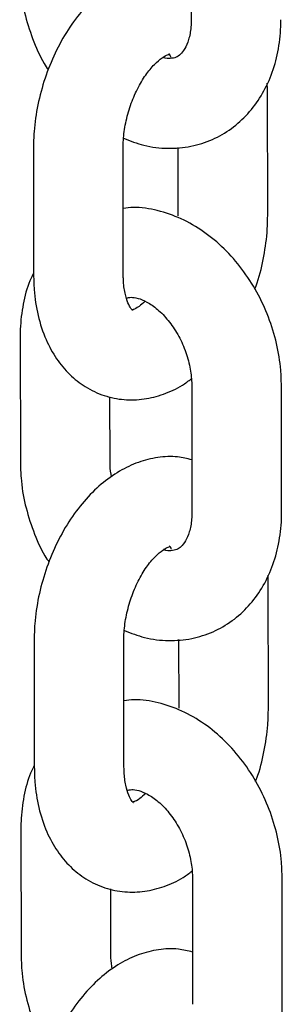
# Model space of a CAD drawing. Units: millimetres. Extents: x 0 to 2100, y 0 to 2970.
# Drawn here: x 1635 to 1642, y 1030 to 1057 of the extents above; entities that cross this region are included whole.
import ezdxf

# ---------------------------------------------------------------- set-up
doc = ezdxf.new("R2010")
doc.units = ezdxf.units.MM
doc.header["$LTSCALE"] = 100

msp = doc.modelspace()

# ---------------------------------------------------------------- linework, layer by layer
at = {"color": 7, "linetype": 'Continuous', "lineweight": 25}
for p, q in [((1639.401, 1061.011), (1639.406, 1057.488)), ((1641.533, 1055.557), (1641.527, 1055.728)), ((1641.538, 1052.034), (1641.533, 1055.557)), ((1635.008, 1053.909), (1635.013, 1050.386)), ((1637.513, 1050.39), (1637.508, 1053.912)), ((1639.036, 1053.938), (1639.038, 1052.03)), ((1634.64, 1048.686), (1634.645, 1045.163)), ((1639.421, 1047.312), (1639.426, 1043.789)), ((1641.926, 1043.793), (1641.921, 1047.315)), ((1637.145, 1045.167), (1637.142, 1046.999)), ((1641.553, 1041.857), (1641.547, 1042.029)), ((1641.558, 1038.335), (1641.553, 1041.857)), ((1635.028, 1040.209), (1635.033, 1036.687)), ((1637.533, 1036.69), (1637.528, 1040.213)), ((1639.056, 1040.238), (1639.058, 1038.331)), ((1634.66, 1034.986), (1634.665, 1031.463)), ((1639.441, 1033.612), (1639.446, 1030.09)), ((1641.946, 1030.093), (1641.941, 1033.616)), ((1637.165, 1031.467), (1637.162, 1033.3))]:
    msp.add_line(p, q, dxfattribs=at)
for points, knots in [([(1634.625, 1058.862), (1634.629, 1058.721), (1634.64, 1058.333), (1634.746, 1057.69), (1634.975, 1056.961), (1635.207, 1056.42), (1635.386, 1056.151), (1635.425, 1056.093)], [0, 0, 0, 0, 0.148704, 0.407752, 0.667253, 0.927639, 1, 1, 1, 1]), ([(1639.404, 1058.944), (1639.273, 1058.976), (1638.963, 1059.052), (1638.452, 1059.023), (1637.903, 1058.888), (1637.372, 1058.635), (1636.864, 1058.271), (1636.388, 1057.796), (1635.963, 1057.223), (1635.602, 1056.572), (1635.318, 1055.867), (1635.12, 1055.128), (1635.021, 1054.467), (1635.012, 1054.065), (1635.008, 1053.909)], [0, 0, 0, 0, 0.058089, 0.13785, 0.217893, 0.300395, 0.386727, 0.476845, 0.569311, 0.662272, 0.755069, 0.847858, 0.941063, 1, 1, 1, 1]), ([(1637.523, 1054.192), (1637.709, 1054.12), (1638.109, 1053.964), (1638.748, 1053.891), (1639.398, 1053.945), (1640.002, 1054.137), (1640.539, 1054.448), (1640.998, 1054.862), (1641.372, 1055.366), (1641.655, 1055.948), (1641.84, 1056.598), (1641.902, 1057.125), (1641.906, 1057.428), (1641.906, 1057.492)], [0, 0, 0, 0, 0.0894201, 0.1928896, 0.2931902, 0.3904568, 0.4857259, 0.5801875, 0.6752191, 0.7720552, 0.8713009, 0.9728019, 1, 1, 1, 1]), ([(1639.406, 1057.488), (1639.405, 1057.421), (1639.4, 1057.217), (1639.34, 1056.923), (1639.226, 1056.665), (1639.098, 1056.511), (1638.982, 1056.433), (1638.85, 1056.412), (1638.709, 1056.405), (1638.619, 1056.442), (1638.618, 1056.443)], [0, 0, 0, 0, 0.068428, 0.207547, 0.347344, 0.491612, 0.650623, 0.853318, 0.997207, 1, 1, 1, 1]), ([(1637.508, 1053.912), (1637.51, 1053.988), (1637.514, 1054.214), (1637.572, 1054.622), (1637.706, 1055.111), (1637.9, 1055.57), (1638.134, 1055.963), (1638.38, 1056.261), (1638.606, 1056.448), (1638.762, 1056.527), (1638.815, 1056.53), (1638.807, 1056.532), (1638.805, 1056.532)], [0, 0, 0, 0, 0.058871, 0.175284, 0.293157, 0.411428, 0.528195, 0.642278, 0.753497, 0.863896, 0.977883, 1, 1, 1, 1]), ([(1638.777, 1056.539), (1638.774, 1056.54), (1638.765, 1056.543), (1638.797, 1056.531), (1638.832, 1056.464), (1638.838, 1056.453)], [0, 0, 0, 0, 0.2240611, 0.8742863, 1, 1, 1, 1]), ([(1641.921, 1047.315), (1641.917, 1047.457), (1641.907, 1047.845), (1641.8, 1048.487), (1641.576, 1049.22), (1641.25, 1049.918), (1640.833, 1050.563), (1640.333, 1051.133), (1639.762, 1051.609), (1639.134, 1051.972), (1638.471, 1052.196), (1637.92, 1052.288), (1637.604, 1052.251), (1637.511, 1052.24)], [0, 0, 0, 0, 0.056916, 0.156065, 0.255388, 0.35505, 0.455178, 0.555914, 0.657319, 0.75892, 0.859684, 0.958294, 1, 1, 1, 1]), ([(1641.18, 1049.995), (1641.191, 1050.024), (1641.299, 1050.286), (1641.421, 1050.818), (1641.526, 1051.475), (1641.535, 1051.878), (1641.538, 1052.034)], [0, 0, 0, 0, 0.044768, 0.406646, 0.770144, 1, 1, 1, 1]), ([(1635.013, 1050.436), (1634.978, 1050.367), (1634.842, 1050.102), (1634.711, 1049.577), (1634.644, 1049.053), (1634.641, 1048.75), (1634.64, 1048.686)], [0, 0, 0, 0, 0.134123, 0.51112, 0.896685, 1, 1, 1, 1]), ([(1635.013, 1050.386), (1635.017, 1050.25), (1635.026, 1049.865), (1635.123, 1049.251), (1635.334, 1048.603), (1635.636, 1048.052), (1636.003, 1047.61), (1636.451, 1047.255), (1636.968, 1047.011), (1637.532, 1046.899), (1638.095, 1046.916), (1638.642, 1047.058), (1639.085, 1047.254), (1639.326, 1047.435), (1639.408, 1047.496)], [0, 0, 0, 0, 0.055086, 0.156609, 0.2599, 0.350578, 0.437225, 0.52068, 0.610971, 0.697612, 0.782406, 0.867498, 0.955205, 1, 1, 1, 1]), ([(1637.77, 1049.404), (1637.772, 1049.403), (1637.781, 1049.398), (1637.731, 1049.44), (1637.642, 1049.596), (1637.555, 1049.871), (1637.517, 1050.16), (1637.514, 1050.344), (1637.513, 1050.39)], [0, 0, 0, 0, 0.074732, 0.291605, 0.496357, 0.711555, 0.92887, 1, 1, 1, 1]), ([(1637.606, 1049.74), (1637.642, 1049.752), (1637.713, 1049.775), (1637.908, 1049.751), (1638.169, 1049.649), (1638.469, 1049.443), (1638.772, 1049.132), (1639.039, 1048.74), (1639.249, 1048.292), (1639.38, 1047.83), (1639.419, 1047.501), (1639.421, 1047.339), (1639.421, 1047.312)], [0, 0, 0, 0, 0.111621, 0.222533, 0.326744, 0.437311, 0.546429, 0.655748, 0.765667, 0.875725, 0.979128, 1, 1, 1, 1]), ([(1638.119, 1049.656), (1638.061, 1049.603), (1637.93, 1049.483), (1637.802, 1049.427), (1637.78, 1049.423), (1637.773, 1049.421)], [0, 0, 0, 0, 0.349037, 0.797062, 1, 1, 1, 1]), ([(1634.645, 1045.163), (1634.649, 1045.021), (1634.66, 1044.633), (1634.765, 1043.991), (1634.995, 1043.262), (1635.227, 1042.721), (1635.406, 1042.452), (1635.445, 1042.393)], [0, 0, 0, 0, 0.1487038, 0.4077518, 0.667253, 0.9276394, 1, 1, 1, 1]), ([(1639.424, 1045.244), (1639.293, 1045.276), (1638.982, 1045.353), (1638.472, 1045.324), (1637.923, 1045.189), (1637.392, 1044.936), (1636.883, 1044.571), (1636.408, 1044.097), (1635.982, 1043.524), (1635.622, 1042.873), (1635.338, 1042.167), (1635.14, 1041.428), (1635.041, 1040.768), (1635.032, 1040.365), (1635.028, 1040.209)], [0, 0, 0, 0, 0.058089, 0.13785, 0.217893, 0.300395, 0.386727, 0.476845, 0.569311, 0.662272, 0.755069, 0.847858, 0.941063, 1, 1, 1, 1]), ([(1637.184, 1044.765), (1637.168, 1044.874), (1637.146, 1045.011), (1637.145, 1045.139), (1637.145, 1045.167)], [0, 0, 0, 0, 0.786936, 1, 1, 1, 1]), ([(1637.543, 1040.493), (1637.729, 1040.42), (1638.129, 1040.265), (1638.768, 1040.192), (1639.418, 1040.246), (1640.022, 1040.438), (1640.559, 1040.748), (1641.018, 1041.163), (1641.392, 1041.666), (1641.675, 1042.249), (1641.859, 1042.898), (1641.922, 1043.425), (1641.926, 1043.729), (1641.926, 1043.793)], [0, 0, 0, 0, 0.08942, 0.19289, 0.29319, 0.390457, 0.485726, 0.580187, 0.675219, 0.772055, 0.871301, 0.972802, 1, 1, 1, 1]), ([(1639.426, 1043.789), (1639.425, 1043.722), (1639.419, 1043.518), (1639.36, 1043.224), (1639.246, 1042.965), (1639.118, 1042.812), (1639.002, 1042.734), (1638.87, 1042.713), (1638.729, 1042.706), (1638.639, 1042.743), (1638.638, 1042.744)], [0, 0, 0, 0, 0.068428, 0.207547, 0.347344, 0.491612, 0.650623, 0.853318, 0.997207, 1, 1, 1, 1]), ([(1637.528, 1040.213), (1637.53, 1040.289), (1637.534, 1040.515), (1637.592, 1040.923), (1637.726, 1041.412), (1637.919, 1041.871), (1638.153, 1042.264), (1638.4, 1042.561), (1638.626, 1042.748), (1638.782, 1042.828), (1638.835, 1042.831), (1638.826, 1042.832), (1638.825, 1042.832)], [0, 0, 0, 0, 0.058871, 0.175284, 0.293157, 0.411428, 0.528195, 0.642278, 0.753497, 0.863896, 0.977883, 1, 1, 1, 1]), ([(1638.797, 1042.84), (1638.794, 1042.84), (1638.785, 1042.843), (1638.817, 1042.832), (1638.852, 1042.764), (1638.858, 1042.753)], [0, 0, 0, 0, 0.2240611, 0.8742863, 1, 1, 1, 1]), ([(1641.941, 1033.616), (1641.937, 1033.757), (1641.927, 1034.146), (1641.82, 1034.787), (1641.595, 1035.52), (1641.27, 1036.219), (1640.853, 1036.863), (1640.353, 1037.434), (1639.782, 1037.909), (1639.154, 1038.273), (1638.491, 1038.496), (1637.94, 1038.588), (1637.624, 1038.551), (1637.531, 1038.54)], [0, 0, 0, 0, 0.056916, 0.156065, 0.255388, 0.35505, 0.455178, 0.555914, 0.657319, 0.75892, 0.859684, 0.958294, 1, 1, 1, 1]), ([(1641.199, 1036.295), (1641.211, 1036.324), (1641.318, 1036.586), (1641.441, 1037.118), (1641.546, 1037.776), (1641.555, 1038.179), (1641.558, 1038.335)], [0, 0, 0, 0, 0.044768, 0.406646, 0.770144, 1, 1, 1, 1]), ([(1635.033, 1036.737), (1634.997, 1036.668), (1634.862, 1036.403), (1634.731, 1035.878), (1634.664, 1035.354), (1634.66, 1035.05), (1634.66, 1034.986)], [0, 0, 0, 0, 0.134123, 0.51112, 0.896685, 1, 1, 1, 1]), ([(1635.033, 1036.687), (1635.036, 1036.551), (1635.046, 1036.165), (1635.143, 1035.551), (1635.354, 1034.904), (1635.656, 1034.353), (1636.023, 1033.911), (1636.471, 1033.556), (1636.988, 1033.312), (1637.551, 1033.199), (1638.114, 1033.217), (1638.662, 1033.359), (1639.105, 1033.554), (1639.346, 1033.736), (1639.427, 1033.797)], [0, 0, 0, 0, 0.055086, 0.156609, 0.2599, 0.350578, 0.437225, 0.52068, 0.610971, 0.697612, 0.782406, 0.867498, 0.955205, 1, 1, 1, 1]), ([(1637.79, 1035.704), (1637.792, 1035.703), (1637.801, 1035.699), (1637.751, 1035.74), (1637.662, 1035.897), (1637.575, 1036.172), (1637.537, 1036.461), (1637.534, 1036.645), (1637.533, 1036.69)], [0, 0, 0, 0, 0.074732, 0.291605, 0.496357, 0.711555, 0.92887, 1, 1, 1, 1]), ([(1637.626, 1036.04), (1637.661, 1036.052), (1637.733, 1036.076), (1637.928, 1036.052), (1638.188, 1035.949), (1638.489, 1035.744), (1638.792, 1035.433), (1639.059, 1035.041), (1639.268, 1034.593), (1639.4, 1034.13), (1639.439, 1033.802), (1639.441, 1033.64), (1639.441, 1033.612)], [0, 0, 0, 0, 0.111621, 0.222533, 0.326744, 0.437311, 0.546429, 0.655748, 0.765667, 0.875725, 0.979128, 1, 1, 1, 1]), ([(1638.138, 1035.956), (1638.081, 1035.904), (1637.95, 1035.784), (1637.822, 1035.728), (1637.8, 1035.723), (1637.793, 1035.722)], [0, 0, 0, 0, 0.3490374, 0.7970623, 1, 1, 1, 1]), ([(1634.665, 1031.463), (1634.669, 1031.322), (1634.68, 1030.934), (1634.785, 1030.291), (1635.015, 1029.562), (1635.247, 1029.021), (1635.426, 1028.752), (1635.465, 1028.694)], [0, 0, 0, 0, 0.148704, 0.407752, 0.667253, 0.927639, 1, 1, 1, 1]), ([(1639.444, 1031.545), (1639.313, 1031.577), (1639.002, 1031.653), (1638.492, 1031.624), (1637.943, 1031.49), (1637.412, 1031.236), (1636.903, 1030.872), (1636.428, 1030.397), (1636.002, 1029.825), (1635.642, 1029.174), (1635.358, 1028.468), (1635.16, 1027.729), (1635.061, 1027.069), (1635.052, 1026.666), (1635.048, 1026.51)], [0, 0, 0, 0, 0.058089, 0.13785, 0.217893, 0.300395, 0.386727, 0.476845, 0.569311, 0.662272, 0.755069, 0.847858, 0.941063, 1, 1, 1, 1]), ([(1637.204, 1031.066), (1637.187, 1031.174), (1637.166, 1031.312), (1637.165, 1031.44), (1637.165, 1031.467)], [0, 0, 0, 0, 0.786936, 1, 1, 1, 1]), ([(1637.563, 1026.793), (1637.748, 1026.721), (1638.149, 1026.565), (1638.788, 1026.492), (1639.438, 1026.546), (1640.042, 1026.739), (1640.579, 1027.049), (1641.038, 1027.463), (1641.412, 1027.967), (1641.695, 1028.549), (1641.879, 1029.199), (1641.942, 1029.726), (1641.945, 1030.029), (1641.946, 1030.093)], [0, 0, 0, 0, 0.08942, 0.19289, 0.29319, 0.390457, 0.485726, 0.580187, 0.675219, 0.772055, 0.871301, 0.972802, 1, 1, 1, 1])]:
    msp.add_open_spline(points, degree=3, knots=knots, dxfattribs=at)

doc.saveas('drawing.dxf')
